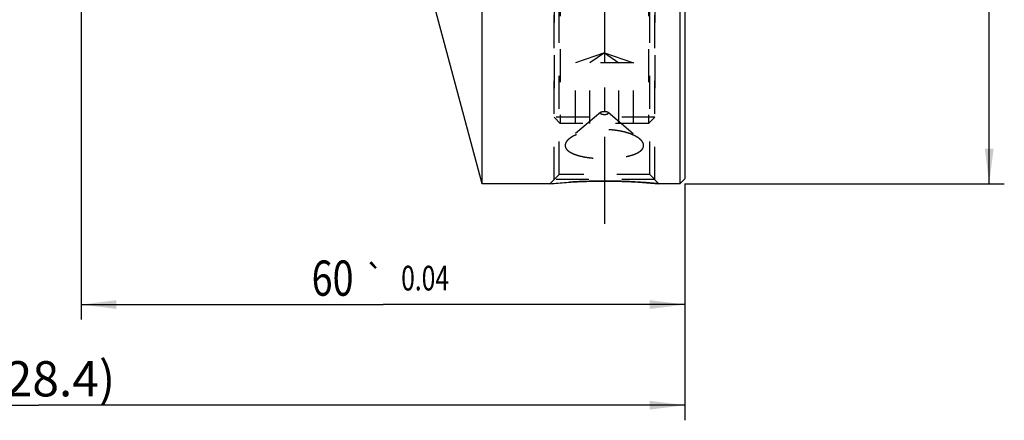
# Model space of a CAD drawing. Units: millimetres. Extents: x 0 to 594, y 0 to 420.
# Drawn here: x 291 to 389, y 151 to 191 of the extents above; entities that cross this region are included whole.
import ezdxf
from ezdxf.enums import TextEntityAlignment as Align

# ---------------------------------------------------------------- set-up
doc = ezdxf.new("R2010")
doc.units = ezdxf.units.MM
doc.header["$LTSCALE"] = 32.67
doc.linetypes.add('CENTER', pattern=[0.6, 0.375, -0.075, 0.075, -0.075])
doc.linetypes.add('HIDDEN', pattern=[0.2, 0.1, -0.1])
doc.layers.get('0').update_dxf_attribs({"linetype": 'CONTINUOUS'})
for name, color, linetype in [('10058662_AXIS', 7, 'CONTINUOUS'), ('10058662_CL', 7, 'CONTINUOUS'), ('10058662_DIM', 7, 'CONTINUOUS'), ('10058662_HL', 7, 'CONTINUOUS'), ('K2865-34_HP_HL', 7, 'CONTINUOUS')]:
    doc.layers.add(name, color=color, linetype=linetype)
doc.styles.get("Standard").update_dxf_attribs({"font": 'TXT.SHX', "width": 0.7})
doc.styles.add('TEXTSTYLE_3', font='gdt', dxfattribs={"width": 0.7})
doc.dimstyles.new('DIMSTYLE_1', dxfattribs={"dimtxt": 3.5, "dimasz": 3.5, "dimexe": 0.18, "dimexo": 0.0625, "dimgap": 0.09, "dimtad": 1, "dimdec": 3, "dimdsep": 46, "dimtxsty": 'STANDARD', "dimblk": '_FILLED', "dimblk1": '_FILLED', "dimblk2": '_FILLED', "dimcen": 0.09, "dimclrt": 2, "dimadec": 0, "dimazin": 0, "dimtp": 0.15, "dimtm": 0.15, "dimtfac": 1, "dimtdec": 3, "dimtofl": 0, "dimtmove": 0, "dimatfit": 3, "dimldrblk": '_FILLED', "dimfxl": 1, "dimtolj": 1, "dimarcsym": 0})
doc.dimstyles.new('DIMSTYLE_2', dxfattribs={"dimtxt": 3.5, "dimasz": 3.5, "dimexe": 0.18, "dimexo": 0.0625, "dimgap": 0.09, "dimtad": 1, "dimdec": 3, "dimdsep": 46, "dimtxsty": 'STANDARD', "dimblk": '_FILLED', "dimblk1": '_FILLED', "dimblk2": '_FILLED', "dimcen": 0.09, "dimclrt": 2, "dimadec": 0, "dimazin": 0, "dimtol": 1, "dimtp": 0.04, "dimtm": 0.04, "dimtfac": 1, "dimtdec": 3, "dimtofl": 0, "dimtmove": 0, "dimatfit": 3, "dimldrblk": '_FILLED', "dimfxl": 1, "dimtolj": 1, "dimarcsym": 0})
doc.dimstyles.new('DIMSTYLE_3', dxfattribs={"dimtxt": 3.5, "dimasz": 3.5, "dimexe": 0.18, "dimexo": 0.0625, "dimgap": 0.09, "dimtad": 1, "dimdec": 3, "dimdsep": 46, "dimtxsty": 'STANDARD', "dimblk": '_FILLED', "dimblk1": '_FILLED', "dimblk2": '_FILLED', "dimcen": 0.09, "dimclrt": 2, "dimadec": 0, "dimazin": 0, "dimtp": 0.2, "dimtm": 0.2, "dimtfac": 1, "dimtdec": 3, "dimtofl": 0, "dimtmove": 0, "dimatfit": 3, "dimldrblk": '_FILLED', "dimfxl": 1, "dimtolj": 1, "dimarcsym": 0})

# ---------------------------------------------------------------- blocks, each defined once
blk = doc.blocks.new('_FILLED')
at = {"color": 0, "linetype": 'BYBLOCK'}
blk.add_solid([(0, 0), (-1, 0.125), (-1, -0.125)], dxfattribs=at)
blk = doc.blocks.new('*D0')
at = {"layer": '10058662_DIM', "color": 3, "linetype": 'CONTINUOUS'}
for p, q in [((357.568, 274.912), (389.317, 274.912)), ((387.817, 274.912), (387.817, 224.912)), ((387.817, 174.912), (387.817, 224.912)), ((357.568, 174.912), (389.317, 174.912))]:
    blk.add_line(p, q, dxfattribs=at)
at = {"layer": '10058662_DIM', "color": 3, "linetype": 'CONTINUOUS', "xscale": 3.5, "yscale": 3.5, "zscale": 3.5}
for p, rotation in [((387.817, 274.912), 90), ((387.817, 174.912), 270)]:
    blk.add_blockref('_FILLED', p, dxfattribs=dict(at, rotation=rotation))
at = {"layer": '10058662_DIM', "color": 2, "linetype": 'CONTINUOUS', "insert": (383.442, 224.912), "char_height": 3.5, "width": 12.16667, "attachment_point": 2, "rotation": 90, "line_spacing_factor": 0.9, "style": 'TEXTSTYLE_3'}
blk.add_mtext('{\\Fgdt;n}\\FTXT.SHX;100', dxfattribs=at)
blk = doc.blocks.new('*D1')
at = {"layer": '10058662_DIM', "color": 3, "linetype": 'CONTINUOUS'}
for p, q in [((297.568, 201.511), (297.568, 161.412)), ((357.568, 174.254), (357.568, 161.412)), ((297.568, 162.912), (327.568, 162.912)), ((357.568, 162.912), (327.568, 162.912))]:
    blk.add_line(p, q, dxfattribs=at)
at = {"layer": '10058662_DIM', "color": 3, "linetype": 'CONTINUOUS', "xscale": 3.5, "yscale": 3.5, "zscale": 3.5, "rotation": 180}
blk.add_blockref('_FILLED', (297.568, 162.912), dxfattribs=at)
at = {"layer": '10058662_DIM', "color": 3, "linetype": 'CONTINUOUS', "xscale": 3.5, "yscale": 3.5, "zscale": 3.5}
blk.add_blockref('_FILLED', (357.568, 162.912), dxfattribs=at)
at = {"layer": '10058662_DIM', "color": 2, "linetype": 'CONTINUOUS'}
for s, height, width, p in [('60', 3.5, 0.785714, (322.551, 163.787)), ('0.04', 2.45, 0.732143, (331.747, 164.312))]:
    blk.add_text(s, height=height, dxfattribs=dict(at, width=width)).set_placement(p, align=Align.CENTER)
at = {"layer": '10058662_DIM', "color": 2, "linetype": 'CONTINUOUS', "style": 'TEXTSTYLE_3'}
blk.add_text('`', height=2.45, dxfattribs=at).set_placement((326.73, 164.312), align=Align.CENTER)
blk = doc.blocks.new('*D2')
at = {"layer": '10058662_DIM', "color": 3, "linetype": 'CONTINUOUS'}
for p, q in [((229.168, 213.975), (229.168, 151.412)), ((357.568, 174.912), (357.568, 151.412)), ((229.168, 152.912), (293.368, 152.912)), ((357.568, 152.912), (293.368, 152.912))]:
    blk.add_line(p, q, dxfattribs=at)
at = {"layer": '10058662_DIM', "color": 3, "linetype": 'CONTINUOUS', "xscale": 3.5, "yscale": 3.5, "zscale": 3.5, "rotation": 180}
blk.add_blockref('_FILLED', (229.168, 152.912), dxfattribs=at)
at = {"layer": '10058662_DIM', "color": 3, "linetype": 'CONTINUOUS', "xscale": 3.5, "yscale": 3.5, "zscale": 3.5}
blk.add_blockref('_FILLED', (357.568, 152.912), dxfattribs=at)
at = {"layer": '10058662_DIM', "color": 2, "linetype": 'CONTINUOUS', "insert": (293.368, 157.287), "char_height": 3.5, "width": 15.25, "attachment_point": 2, "line_spacing_factor": 0.9}
blk.add_mtext('(128.4)', dxfattribs=at)

msp = doc.modelspace()

# ---------------------------------------------------------------- linework, layer by layer
at = {"layer": '10058662_AXIS', "color": 3, "linetype": 'CENTER'}
msp.add_line((349.5676, 277.5757), (349.5676, 170.9224), dxfattribs=at)
at = {"layer": '10058662_CL', "color": 7, "linetype": 'CONTINUOUS'}
for p, q in [((357.0676, 274.9124), (357.0676, 174.9124)), ((357.5676, 274.4124), (357.5676, 175.4124)), ((337.4067, 174.9124), (337.4067, 269.2008)), ((337.4067, 174.9124), (332.7176, 192.4124)), ((357.5676, 175.4124), (357.0676, 174.9124)), ((344.1517, 174.9124), (337.4067, 174.9124)), ((357.0676, 174.9124), (354.9835, 174.9124))]:
    msp.add_line(p, q, dxfattribs=at)
for points, knots in [([(344.1517, 174.9124), (344.6962, 174.9656), (345.824, 175.0595), (347.6299, 175.155), (348.891, 175.1783), (349.5676, 175.1783)], [0, 0, 0, 0, 0.3025838, 0.6258172, 1, 1, 1, 1]), ([(349.5676, 175.1783), (350.2442, 175.1783), (351.5053, 175.155), (353.3112, 175.0595), (354.439, 174.9656), (354.9835, 174.9124)], [0, 0, 0, 0, 0.3741828, 0.6974162, 1, 1, 1, 1])]:
    msp.add_open_spline(points, degree=3, knots=knots, dxfattribs=at)
at = {"layer": '10058662_HL', "color": 6, "linetype": 'HIDDEN'}
for p, q in [((354.0676, 175.8283), (354.0676, 199.9124)), ((354.5676, 175.3283), (354.5676, 199.9128)), ((344.5676, 175.3283), (344.5676, 199.6124)), ((345.0676, 175.8283), (345.0676, 199.6445)), ((349.2035, 182.0154), (346.0414, 179.3564)), ((349.9317, 182.0154), (353.0939, 179.3564)), ((344.1517, 174.9124), (345.0676, 175.8283)), ((354.5676, 175.3283), (344.5676, 175.3283)), ((354.0676, 175.8283), (345.0676, 175.8283)), ((354.9835, 174.9124), (354.0676, 175.8283)), ((344.1526, 174.9125), (344.1517, 174.9124))]:
    msp.add_line(p, q, dxfattribs=at)
for centre, radius, start, end in [((349.5937, 119.3842), 55.7942, 90.248341, 95.596373), ((349.5676, 120.285), 54.8934, 90.000037, 90.225244), ((349.5676, 120.2892), 54.8891, 89.662361, 89.999989), ((349.564, 120.0686), 55.1097, 87.410791, 89.660006), ((349.4978, 118.8349), 56.3452, 84.41281, 87.400134)]:
    msp.add_arc(centre, radius, start, end, dxfattribs=at)
for points, knots in [([(349.2035, 182.0154), (349.2121, 182.0226), (349.2319, 182.0362), (349.2804, 182.0605), (349.3554, 182.0841), (349.4571, 182.1012), (349.5676, 182.1071), (349.6781, 182.1012), (349.7798, 182.0841), (349.8548, 182.0605), (349.9033, 182.0362), (349.9232, 182.0226), (349.9317, 182.0154)], [0, 0, 0, 0, 0.0438553, 0.0943078, 0.2134237, 0.3516188, 0.5, 0.6483812, 0.7865763, 0.9056922, 0.9561447, 1, 1, 1, 1]), ([(349.1676, 181.952), (349.1676, 181.9575), (349.1693, 181.9689), (349.1793, 181.992), (349.1931, 182.0066), (349.2035, 182.0154)], [0, 0, 0, 0, 0.2197336, 0.4532694, 1, 1, 1, 1]), ([(349.1676, 181.952), (349.1676, 181.9417), (349.1741, 181.9191), (349.1991, 181.8901), (349.2371, 181.8641), (349.287, 181.8416), (349.3474, 181.8231), (349.416, 181.8093), (349.4903, 181.8008), (349.5676, 181.798), (349.6449, 181.8008), (349.7192, 181.8093), (349.7878, 181.8231), (349.8482, 181.8416), (349.8982, 181.8641), (349.9361, 181.8901), (349.9611, 181.9191), (349.9676, 181.9417), (349.9676, 181.952)], [0, 0, 0, 0, 0.0338432, 0.0740586, 0.1239519, 0.1841911, 0.2539193, 0.3313881, 0.4142945, 0.5, 0.5857055, 0.6686119, 0.7460807, 0.8158089, 0.8760481, 0.9259414, 0.9661568, 1, 1, 1, 1]), ([(349.9317, 182.0154), (349.9421, 182.0066), (349.9559, 181.992), (349.966, 181.9689), (349.9676, 181.9575), (349.9676, 181.952)], [0, 0, 0, 0, 0.5467306, 0.7802664, 1, 1, 1, 1]), ([(353.0939, 179.3563), (353.0079, 179.4286), (352.8098, 179.5667), (352.47, 179.7446), (352.0743, 179.9033), (351.6312, 180.0389), (351.1495, 180.148), (350.6386, 180.2278), (350.108, 180.2766), (349.5676, 180.2929), (349.0272, 180.2766), (348.4967, 180.2278), (347.9857, 180.148), (347.504, 180.0389), (347.0609, 179.9033), (346.6653, 179.7446), (346.3254, 179.5667), (346.1273, 179.4286), (346.0413, 179.3563)], [0, 0, 0, 0, 0.0454423, 0.0972695, 0.1549429, 0.2176815, 0.2845681, 0.3546099, 0.4267725, 0.5, 0.5732275, 0.6453901, 0.7154319, 0.7823185, 0.8450571, 0.9027305, 0.9545577, 1, 1, 1, 1]), ([(346.0413, 179.3563), (345.984, 179.3081), (345.8813, 179.2105), (345.7606, 179.0499), (345.6854, 178.8857), (345.6676, 178.7724), (345.6676, 178.7184)], [0, 0, 0, 0, 0.295249, 0.555734, 0.7872041, 1, 1, 1, 1]), ([(353.4676, 178.7184), (353.4676, 178.7724), (353.4498, 178.8857), (353.3747, 179.0499), (353.2539, 179.2105), (353.1512, 179.3081), (353.0939, 179.3563)], [0, 0, 0, 0, 0.2127959, 0.444266, 0.704751, 1, 1, 1, 1]), ([(345.6676, 178.7184), (345.6676, 178.6705), (345.6813, 178.5721), (345.7426, 178.4307), (345.8421, 178.2966), (345.9778, 178.1706), (346.1476, 178.0528), (346.3497, 177.9438), (346.5819, 177.844), (346.8417, 177.7539), (347.1265, 177.6737), (347.5461, 177.5783), (348.1125, 177.4885), (348.8272, 177.4249), (349.5676, 177.4036), (350.308, 177.4249), (351.0227, 177.4885), (351.5891, 177.5783), (352.0087, 177.6737), (352.2935, 177.7539), (352.5534, 177.844), (352.7855, 177.9438), (352.9876, 178.0528), (353.1574, 178.1706), (353.2931, 178.2966), (353.3927, 178.4307), (353.4539, 178.5721), (353.4676, 178.6705), (353.4676, 178.7184)], [0, 0, 0, 0, 0.0164503, 0.0336285, 0.0524098, 0.0734022, 0.0969511, 0.1231977, 0.1521369, 0.1836623, 0.2175964, 0.2537116, 0.3313926, 0.414353, 0.5, 0.585647, 0.6686074, 0.7462884, 0.7824036, 0.8163377, 0.8478631, 0.8768023, 0.9030489, 0.9265978, 0.9475902, 0.9663715, 0.9835497, 1, 1, 1, 1])]:
    msp.add_open_spline(points, degree=3, knots=knots, dxfattribs=at)
at = {"layer": 'K2865-34_HP_HL', "color": 6, "linetype": 'HIDDEN'}
for p, q in [((345.1811, 194.8189), (345.1811, 180.9124)), ((353.9542, 194.8189), (353.9542, 180.9124)), ((344.5676, 194.2054), (344.5676, 181.5259)), ((354.5676, 194.2054), (354.5676, 181.5259)), ((349.5676, 187.9124), (346.6809, 186.9124)), ((349.5676, 187.9124), (348.1242, 186.9124)), ((349.5676, 187.9124), (352.4544, 186.9124)), ((349.5676, 187.9124), (351.011, 186.9124)), ((352.4544, 186.9124), (346.6809, 186.9124)), ((346.6809, 180.9124), (346.6809, 186.9124)), ((348.1242, 180.9124), (348.1242, 186.9124)), ((351.011, 180.9124), (351.011, 186.9124)), ((352.4544, 180.9124), (352.4544, 186.9124)), ((354.5676, 181.5259), (344.5676, 181.5259)), ((344.5676, 181.5259), (345.1811, 180.9124)), ((354.5676, 181.5259), (353.9542, 180.9124)), ((353.9542, 180.9124), (345.1811, 180.9124))]:
    msp.add_line(p, q, dxfattribs=at)

# ---------------------------------------------------------------- dimensions: what is measured, and where the dimension line sits
at = {"layer": '10058662_DIM', "color": 3, "linetype": 'CONTINUOUS'}
for base, p1, p2, angle, text, dimstyle, picture, middle in [((387.8171, 174.9124), (357.5676, 274.9124), (357.5676, 174.9124), 270, '%%c<>', 'DIMSTYLE_1', '*D0', (386.555, 222.1932)), ((229.1676, 152.9124), (357.5676, 174.9124), (229.1676, 213.9749), 180, '(<>)', 'DIMSTYLE_3', '*D2', (290.6801, 155.5374))]:
    dim = msp.add_linear_dim(base=base, p1=p1, p2=p2, angle=angle, text=text, dimstyle=dimstyle, dxfattribs=at)
    dim.commit()
    dim.dimension.update_dxf_attribs({"geometry": picture, "text_midpoint": middle, "dimtype": 160})
dim = msp.add_linear_dim(base=(297.5676, 162.9124), p1=(357.5676, 174.254), p2=(297.5676, 201.5107), angle=180, dimstyle='DIMSTYLE_2', dxfattribs=at)
dim.commit()
dim.dimension.update_dxf_attribs({"geometry": '*D1', "text_midpoint": (324.3989, 165.5374), "dimtype": 160})

doc.saveas('drawing.dxf')
